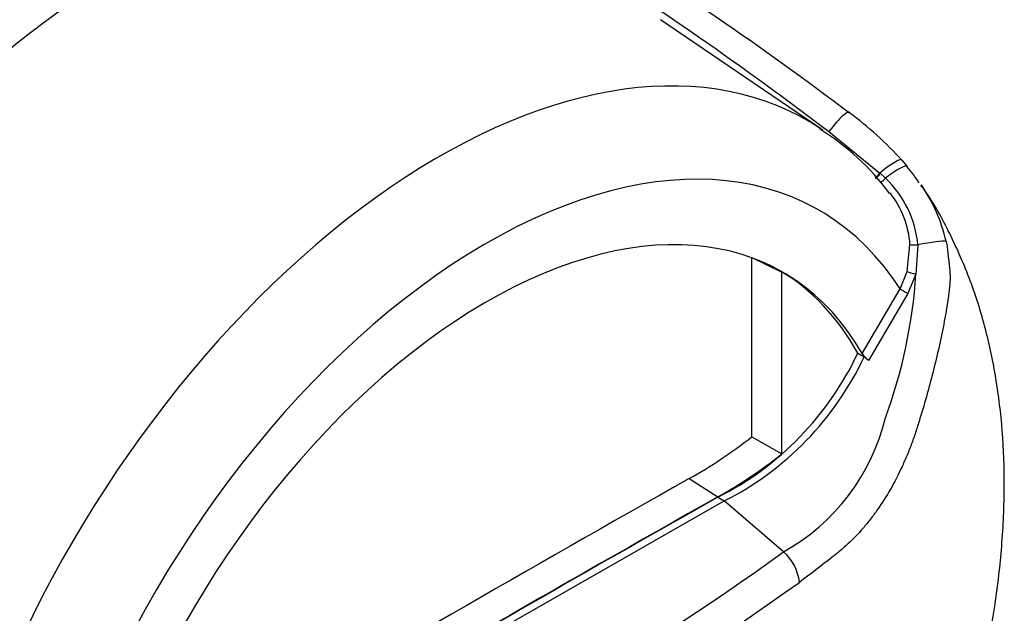
# Model space of a CAD drawing. Units: millimetres. Extents: x 0 to 594, y 0 to 420.
# Drawn here: x 425 to 434, y 358 to 363 of the extents above; entities that cross this region are included whole.
import ezdxf

# ---------------------------------------------------------------- set-up
doc = ezdxf.new("R2010")
doc.units = ezdxf.units.MM
for name, color, linetype in [('II0-20SHORT-STD', 7, 'Continuous'), ('PART4', 7, 'Continuous'), ('TSH-1', 7, 'Continuous')]:
    doc.layers.add(name, color=color, linetype=linetype)

# ---------------------------------------------------------------- blocks, each defined once
blk = doc.blocks.new('SE6')
at = {"layer": 'II0-20SHORT-STD', "color": 7, "linetype": 'Continuous'}
blk.add_ellipse((425.5065, 357.9684), major_axis=(-3.4188, -5.9215), ratio=0.57735, start_param=3.096278, end_param=4.927749, dxfattribs=at)
at = {"layer": 'PART4', "color": 7, "linetype": 'Continuous'}
for p, q in [((432.0162, 362.0889), (430.5131, 363.1124)), ((432.0722, 362.0767), (432.5462, 361.6922)), ((432.7474, 361.8115), (432.7977, 361.7531)), ((432.5462, 361.6922), (432.5516, 361.6875)), ((432.5516, 361.6875), (432.5974, 361.6452)), ((432.7984, 360.7813), (432.824, 361.0305)), ((432.8976, 361.027), (432.8792, 360.756)), ((431.3589, 360.9118), (431.6379, 360.7732)), ((431.3589, 359.2494), (431.3589, 360.9078)), ((431.6379, 359.0916), (431.6379, 360.7732)), ((432.7331, 360.6193), (432.7984, 360.7813)), ((432.8792, 360.756), (432.8034, 360.5775)), ((432.3818, 360.0212), (432.7331, 360.6193)), ((432.8034, 360.5775), (432.4405, 359.9576)), ((432.3403, 360.0244), (432.3992, 359.9904)), ((432.4405, 359.9576), (432.3992, 359.9904)), ((431.3589, 359.2494), (431.6379, 359.0916)), ((430.78, 358.8632), (431.0454, 358.6942)), ((428.901, 357.4), (431.1044, 358.6566)), ((431.0455, 358.6906), (431.1044, 358.6566)), ((431.6529, 358.1843), (431.1044, 358.6566))]:
    blk.add_line(p, q, dxfattribs=at)
for centre, radius, start, end in [((430.318, 359.6182), 3.273, 42.07499, 53.50754), ((430.8031, 360.1649), 2.2684, 36.19439, 58.60944), ((431.9223, 360.992), 1.1586, 31.5608, 41.11166), ((431.9164, 360.9325), 0.9857, 5.49842, 46.30357), ((431.6024, 360.6879), 1.601, 13.3988, 33.98915), ((431.967, 360.9738), 0.8588, 3.78341, 38.50902), ((428.1105, 361.0743), 4.7793, 339.82693, 356.18125), ((429.7598, 361.2341), 2.8499, 296.8157, 334.88434), ((429.8188, 361.2), 2.8499, 296.8157, 334.88434), ((432.5982, 360.1619), 0.2582, 213.02803, 232.33712), ((430.7008, 359.8874), 1.9512, 299.20631, 346.32578), ((428.5095, 362.8931), 4.6256, 299.39778, 308.02561), ((428.8382, 362.625), 4.5082, 299.31488, 308.39212), ((416.4614, 379.2794), 25.9959, 294.24075, 305.75925), ((431.3708, 357.8579), 0.4313, 5.93181, 49.16483), ((415.9992, 380.0161), 27.1785, 294.44278, 305.54655)]:
    blk.add_arc(centre, radius, start, end, dxfattribs=at)
for centre, major_axis, ratio, start_param, end_param in [((428.4581, 356.2643), (-3.4148, -5.9146), 0.57735, 3.105773, 4.934322), ((432.0858, 362.0236), (-0.1754, -0.233), 0.148007, 2.981941, 4.594536), ((428.4581, 356.2643), (-3.4148, -5.9146), 0.57735, -3.184476, -3.177412), ((428.901, 356.0086), (-3.0821, -5.3383), 0.57735, 2.852862, 5.009947), ((432.5273, 361.6212), (-0.2188, -0.1929), 0.143005, 3.072585, 4.501227), ((432.572, 361.5689), (-0.2245, -0.1862), 0.149931, 3.088318, 4.476282), ((432.5515, 361.7125), (0.0524, 0.0648), 0.105529, 3.370007, 4.480232), ((432.5572, 361.708), (0.0524, 0.0648), 0.10496, 3.141599, 4.476989), ((432.6046, 361.667), (0.0565, 0.0613), 0.1171, 3.046851, 4.458429), ((428.901, 356.0086), (-2.75, -4.7631), 0.57735, 2.81853, 5.045599), ((432.9013, 361.0374), (-0.0833, -0.0034), 0.123489, 0.374512, 1.520626), ((432.8844, 360.9904), (0.2848, 0.0627), 0.112902, 0.234554, 1.499719), ((428.8421, 356.0426), (-2.7478, -4.7594), 0.57735, 3.123946, 3.167946), ((428.8421, 356.0426), (-2.75, -4.7631), 0.57735, 2.808383, 3.130879), ((432.8681, 360.7636), (-0.0801, 0.0229), 0.050491, 0.530559, 1.724671), ((432.792, 360.5852), (0.0719, -0.0422), 0.01067, 3.757113, 4.877517), ((428.5769, 149.4635), (127.4612, 220.7693), 0.57735, 0.773176, 0.797621), ((428.8421, 149.3104), (127.4514, 220.7523), 0.57735, 0.773173, 0.797623), ((428.8421, 149.3104), (127.4492, 220.7485), 0.57735, 0.773173, 0.797623)]:
    blk.add_ellipse(centre, major_axis=major_axis, ratio=ratio, start_param=start_param, end_param=end_param, dxfattribs=at)
for points, knots in [([(421.8957, 367.7529), (421.9445, 367.7258), (421.9951, 367.6996), (422.0971, 367.6477), (422.1488, 367.622), (422.3049, 367.5454), (422.4105, 367.4949), (422.623, 367.3942), (422.7299, 367.3441), (422.9443, 367.2438), (423.052, 367.1938), (423.3761, 367.0437), (423.5936, 366.9434), (424.0301, 366.7417), (424.249, 366.6402), (424.9062, 366.3327), (425.3451, 366.1236), (426.2204, 365.6925), (426.657, 365.4704), (427.5237, 365.0109), (427.9538, 364.7735), (428.8057, 364.2816), (429.2277, 364.027), (430.0604, 363.5005), (430.4712, 363.2285), (431.281, 362.6663), (431.6801, 362.376), (432.0722, 362.0767)], [0, 0, 0, 0, 0.015625, 0.015625, 0.03125, 0.03125, 0.0625, 0.0625, 0.09375, 0.09375, 0.125, 0.125, 0.1875, 0.1875, 0.25, 0.25, 0.375, 0.375, 0.5, 0.5, 0.625, 0.625, 0.75, 0.75, 0.875, 0.875, 1, 1, 1, 1]), ([(425.3252, 366.3081), (425.4692, 366.2426), (425.6131, 366.1765), (426.2115, 365.8975), (426.6646, 365.6778), (427.3399, 365.3343), (427.5642, 365.2175), (428.0102, 364.9796), (428.232, 364.8585), (428.8933, 364.488), (429.329, 364.2317), (430.6185, 363.4336), (431.4548, 362.8625), (432.2645, 362.2495)], [0.335503, 0.335503, 0.335503, 0.335503, 0.375, 0.375, 0.5, 0.5, 0.5625, 0.5625, 0.625, 0.625, 0.75, 0.75, 1, 1, 1, 1]), ([(433.1558, 355.8971), (433.1783, 355.959), (433.2439, 356.1397), (433.3431, 356.4665), (433.4263, 356.7772), (433.4708, 356.966), (433.4862, 357.0343), (433.4897, 357.0502), (433.491, 357.0557), (433.4915, 357.0582), (433.4917, 357.059), (433.4915, 357.058), (433.4908, 357.0549), (433.4899, 357.051), (433.4889, 357.0467), (433.4888, 357.0462), (433.4889, 357.0464), (433.489, 357.0468), (433.4891, 357.0476), (433.4895, 357.0492), (433.4904, 357.0531), (433.4934, 357.0665), (433.5089, 357.1364), (433.5543, 357.3516), (433.6218, 357.7366), (433.681, 358.2503), (433.704, 358.7867), (433.6852, 359.3048), (433.6271, 359.7902), (433.5295, 360.2517), (433.3891, 360.702), (433.2014, 361.1256), (433.0387, 361.4286), (432.9375, 361.5634), (432.9251, 361.5799)], [0, 0, 0, 0, 0.02678, 0.091771, 0.15047, 0.174464, 0.179303, 0.180871, 0.181647, 0.18224, 0.18287, 0.183645, 0.184935, 0.186202, 0.187271, 0.187397, 0.187491, 0.18759, 0.187709, 0.187903, 0.188314, 0.189458, 0.193916, 0.220444, 0.291114, 0.378353, 0.471781, 0.560727, 0.647526, 0.732917, 0.818286, 0.905709, 0.9901, 1, 1, 1, 1]), ([(433.1598, 361.0589), (433.1634, 361.0397), (433.1664, 361.0204), (433.1715, 360.9814), (433.1736, 360.9618), (433.1768, 360.932), (433.1779, 360.9221), (433.1802, 360.902), (433.1815, 360.892), (433.1851, 360.8619), (433.1874, 360.8419), (433.1915, 360.8019), (433.1932, 360.782), (433.1952, 360.7422), (433.1954, 360.7223), (433.1942, 360.6831), (433.1928, 360.6636), (433.1891, 360.6245), (433.1869, 360.605), (433.1796, 360.5462), (433.1739, 360.5069), (433.1614, 360.4284), (433.1547, 360.3891), (433.1331, 360.2715), (433.117, 360.1932), (433.0655, 359.9588), (433.0267, 359.8038), (432.9625, 359.573), (432.94, 359.4964), (432.9107, 359.401), (432.9048, 359.3819), (432.8928, 359.3438), (432.8868, 359.3248), (432.8682, 359.2678), (432.8552, 359.2302), (432.8276, 359.1554), (432.8131, 359.1183), (432.7826, 359.0447), (432.7666, 359.0083), (432.717, 358.9012), (432.6816, 358.8324), (432.606, 358.7001), (432.5658, 358.6366), (432.5019, 358.5455), (432.4798, 358.5157), (432.4352, 358.4585), (432.4126, 358.4309), (432.3439, 358.3515), (432.2969, 358.3028), (432.2249, 358.2359), (432.2006, 358.2147), (432.1638, 358.1844), (432.1515, 358.1745), (432.1268, 358.1547), (432.1144, 358.1448), (432.0029, 358.0559), (431.902, 357.9786), (431.7998, 357.9025)], [0, 0, 0, 0, 0.015625, 0.015625, 0.03125, 0.03125, 0.039063, 0.039063, 0.046875, 0.046875, 0.0625, 0.0625, 0.078125, 0.078125, 0.09375, 0.09375, 0.109375, 0.109375, 0.125, 0.125, 0.15625, 0.15625, 0.1875, 0.1875, 0.25, 0.25, 0.375, 0.375, 0.4375, 0.4375, 0.453125, 0.453125, 0.46875, 0.46875, 0.5, 0.5, 0.53125, 0.53125, 0.5625, 0.5625, 0.625, 0.625, 0.6875, 0.6875, 0.71875, 0.71875, 0.75, 0.75, 0.8125, 0.8125, 0.84375, 0.84375, 0.859375, 0.859375, 0.875, 0.875, 1, 1, 1, 1])]:
    blk.add_open_spline(points, degree=3, knots=knots, dxfattribs=at)

msp = doc.modelspace()

# ---------------------------------------------------------------- block references
at = {"layer": 'TSH-1'}
msp.add_blockref('SE6', (0, 0), dxfattribs=at)

doc.saveas('drawing.dxf')
